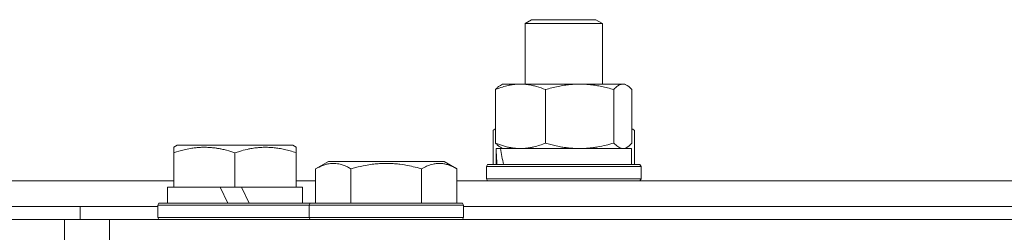
# Model space of a CAD drawing. Units: millimetres. Extents: x 0 to 17319, y -6 to 11880.
# Drawn here: x 10842 to 10995, y 9785 to 9818 of the extents above; entities that cross this region are included whole.
import ezdxf

# ---------------------------------------------------------------- set-up
doc = ezdxf.new("R2010")
doc.units = ezdxf.units.MM
doc.linetypes.add('K5LT_THIN', pattern=[0])
doc.layers.add('R', color=1, linetype='Continuous', true_color=0xff0000)
doc.layers.add('WELDING', color=7, linetype='Continuous', true_color=0xffffff)

msp = doc.modelspace()

# ---------------------------------------------------------------- linework, layer by layer
at = {"layer": 'R', "color": 7, "linetype": 'K5LT_THIN', "lineweight": 18}
for p, q in [((10920.65, 9816.99), (10921.65, 9817.57)), ((10921.65, 9817.57), (10931.48, 9817.57)), ((10931.48, 9817.57), (10931.65, 9817.57)), ((10932.65, 9816.99), (10931.65, 9817.57)), ((10920.65, 9807.57), (10920.65, 9816.99)), ((10920.65, 9816.99), (10932.44, 9816.99)), ((10932.44, 9816.99), (10932.65, 9816.99)), ((10932.65, 9807.57), (10932.65, 9816.99)), ((10916.05, 9798.42), (10916.05, 9806.72)), ((10916.81, 9807.37), (10917.15, 9807.57)), ((10917.15, 9807.57), (10935.83, 9807.57)), ((10923.81, 9798.42), (10923.81, 9806.72)), ((10934.41, 9798.42), (10934.41, 9806.72)), ((10935.83, 9807.57), (10936.15, 9807.57)), ((10936.49, 9807.37), (10936.15, 9807.57)), ((10937.24, 9798.42), (10937.24, 9806.72)), ((10915.68, 9800.41), (10916.05, 9800.63)), ((10937.62, 9800.41), (10937.24, 9800.63)), ((10915.68, 9800.41), (10915.68, 9795.07)), ((10937.62, 9800.41), (10937.62, 9795.07)), ((10866.08, 9797.76), (10866.61, 9798.07)), ((10866.08, 9796.91), (10866.08, 9797.76)), ((10880.07, 9798.07), (10866.61, 9798.07)), ((10884.55, 9798.07), (10880.07, 9798.07)), ((10885.08, 9797.76), (10884.55, 9798.07)), ((10885.08, 9797.76), (10885.08, 9796.91)), ((10916.15, 9795.07), (10916.15, 9797.57)), ((10916.15, 9797.57), (10916.16, 9797.57)), ((10916.82, 9797.57), (10916.16, 9797.57)), ((10916.81, 9797.76), (10917.15, 9797.57)), ((10916.82, 9797.57), (10937.15, 9797.57)), ((10936.49, 9797.76), (10936.15, 9797.57)), ((10937.15, 9795.07), (10937.15, 9797.57)), ((10866.08, 9796.91), (10866.08, 9791.57)), ((10875.58, 9796.91), (10875.58, 9791.57)), ((10885.08, 9796.91), (10885.08, 9791.57)), ((10888.11, 9794.41), (10890.11, 9795.57)), ((10891.31, 9795.57), (10890.11, 9795.57)), ((10908.05, 9795.57), (10891.31, 9795.57)), ((10910.05, 9794.41), (10908.05, 9795.57)), ((10914.65, 9794.77), (10914.82, 9795.07)), ((10914.65, 9792.87), (10914.65, 9794.77)), ((10914.65, 9794.77), (10938.65, 9794.77)), ((10914.82, 9795.07), (10938.48, 9795.07)), ((10938.65, 9794.77), (10938.48, 9795.07)), ((10938.65, 9794.77), (10938.48, 9795.07)), ((10938.65, 9794.77), (10938.65, 9792.87)), ((10938.65, 9792.87), (10938.65, 9794.77)), ((10888.11, 9794.41), (10888.11, 9789.07)), ((10893.6, 9794.41), (10893.6, 9789.07)), ((10904.57, 9794.41), (10904.57, 9789.07)), ((10910.05, 9794.41), (10910.05, 9789.07)), ((10664.08, 9792.57), (10866.08, 9792.57)), ((10865.08, 9789.07), (10865.08, 9791.57)), ((10865.08, 9791.57), (10866.08, 9791.57)), ((10866.96, 9791.57), (10866.08, 9791.57)), ((10866.96, 9791.57), (10873.28, 9791.57)), ((10873.28, 9791.57), (10874.45, 9789.07)), ((10875.58, 9791.57), (10873.28, 9791.57)), ((10876.59, 9791.57), (10875.58, 9791.57)), ((10876.59, 9791.57), (10877.76, 9789.07)), ((10876.59, 9791.57), (10884.2, 9791.57)), ((10885.08, 9791.57), (10884.2, 9791.57)), ((10885.08, 9792.57), (10888.11, 9792.57)), ((10885.08, 9791.57), (10886.08, 9791.57)), ((10886.08, 9789.07), (10886.08, 9791.57)), ((10910.05, 9792.57), (11016.65, 9792.57)), ((10914.65, 9792.87), (10914.82, 9792.57)), ((10914.65, 9792.87), (10938.65, 9792.87)), ((10914.65, 9792.87), (10914.82, 9792.57)), ((10938.65, 9792.87), (10938.48, 9792.57)), ((10938.65, 9792.87), (10938.48, 9792.57)), ((10664.08, 9788.57), (10851.53, 9788.57)), ((10664.08, 9788.57), (10863.58, 9788.57)), ((10851.53, 9786.57), (10851.53, 9788.57)), ((10851.53, 9786.57), (10851.53, 9788.57)), ((10851.53, 9788.57), (10863.58, 9788.57)), ((10863.58, 9788.77), (10863.75, 9789.07)), ((10863.58, 9786.87), (10863.58, 9788.77)), ((10863.58, 9788.77), (10887.08, 9788.77)), ((10863.75, 9789.07), (10887.25, 9789.07)), ((10887.08, 9788.77), (10887.25, 9789.07)), ((10887.08, 9788.77), (10887.08, 9786.87)), ((10888.69, 9788.77), (10887.08, 9788.77)), ((10888.84, 9789.07), (10887.25, 9789.07)), ((10911.08, 9788.77), (10888.69, 9788.77)), ((10910.91, 9789.07), (10888.84, 9789.07)), ((10911.08, 9788.77), (10910.91, 9789.07)), ((10911.08, 9788.77), (10911.08, 9786.87)), ((10911.08, 9788.57), (11018.68, 9788.57)), ((10911.08, 9788.57), (11018.68, 9788.57)), ((10863.58, 9786.87), (10863.75, 9786.57)), ((10863.58, 9786.87), (10887.08, 9786.87)), ((10887.08, 9786.87), (10887.25, 9786.57)), ((10888.69, 9786.87), (10887.08, 9786.87)), ((10911.08, 9786.87), (10888.69, 9786.87)), ((10911.08, 9786.87), (10910.91, 9786.57)), ((10824.08, 9786.57), (10849.08, 9786.57)), ((10849.08, 9786.57), (10856.08, 9786.57)), ((10849.08, 9782.57), (10849.08, 9786.57)), ((10856.08, 9782.57), (10856.08, 9786.57)), ((10856.08, 9786.57), (11752.08, 9786.57))]:
    msp.add_line(p, q, dxfattribs=at)
for centre, start_param, end_param in [((10926.65, 9792.64), 1.283592, 1.396193), ((10926.65, 9799.74), 1.600779, 1.713171)]:
    msp.add_ellipse(centre, major_axis=(-3.39, 22.47), ratio=0.442372, start_param=start_param, end_param=end_param, dxfattribs=at)
at = {"layer": 'WELDING', "color": 7, "linetype": 'K5LT_THIN', "lineweight": 18}
for p, q in [((10936.05, 9807.54), (10935.83, 9807.57)), ((10936.27, 9807.48), (10936.05, 9807.54)), ((10936.48, 9807.37), (10936.27, 9807.48)), ((10936.74, 9807.2), (10936.48, 9807.37)), ((10936.99, 9806.98), (10936.74, 9807.2)), ((10937.24, 9806.72), (10936.99, 9806.98)), ((10916.05, 9800.62), (10915.93, 9800.55)), ((10937.37, 9800.55), (10937.24, 9800.62)), ((10915.8, 9800.48), (10915.68, 9800.41)), ((10915.93, 9800.55), (10915.8, 9800.48)), ((10937.49, 9800.48), (10937.37, 9800.55)), ((10937.62, 9800.41), (10937.49, 9800.48)), ((10934.41, 9798.42), (10934.87, 9797.97)), ((10934.87, 9797.97), (10935.35, 9797.67)), ((10935.35, 9797.67), (10935.83, 9797.57)), ((10935.83, 9797.57), (10936.05, 9797.59)), ((10936.05, 9797.59), (10936.27, 9797.65)), ((10936.27, 9797.65), (10936.48, 9797.76)), ((10936.48, 9797.76), (10936.74, 9797.93)), ((10936.74, 9797.93), (10936.99, 9798.15)), ((10936.99, 9798.15), (10937.24, 9798.42))]:
    msp.add_line(p, q, dxfattribs=at)
for points, knots in [([(10923.81, 9806.72), (10923.35, 9806.9), (10922.69, 9807.14), (10921.87, 9807.35), (10921.39, 9807.44), (10920.96, 9807.51), (10920.48, 9807.55), (10919.97, 9807.57), (10919.47, 9807.56), (10919.04, 9807.52), (10918.56, 9807.46), (10917.93, 9807.34), (10917.07, 9807.11), (10916.41, 9806.87), (10916.05, 9806.72)], [0, 0, 0, 0, 2.72415, 3.912285, 4.716446, 5.530362, 6.353984, 7.500189, 8.40607, 9.211142, 9.998759, 11.128707, 12.847273, 15, 15, 15, 15]), ([(10916.05, 9806.72), (10916.18, 9806.86), (10916.43, 9807.11), (10916.69, 9807.3), (10916.81, 9807.37)], [0, 0, 0, 0, 2.507761, 5, 5, 5, 5]), ([(10934.41, 9806.72), (10933.78, 9806.9), (10932.87, 9807.14), (10931.76, 9807.35), (10931.1, 9807.44), (10930.52, 9807.51), (10929.85, 9807.55), (10929.17, 9807.57), (10928.48, 9807.56), (10927.98, 9807.53), (10927.42, 9807.48), (10926.71, 9807.39), (10925.44, 9807.17), (10924.46, 9806.91), (10923.81, 9806.72)], [0, 0, 0, 0, 2.72415, 3.912285, 4.716446, 5.530362, 6.353984, 7.500189, 8.40607, 9.211142, 9.605533, 10.761675, 12.184093, 15, 15, 15, 15]), ([(10935.83, 9807.57), (10935.73, 9807.57), (10935.55, 9807.54), (10935.32, 9807.46), (10935.03, 9807.3), (10934.74, 9807.07), (10934.5, 9806.82), (10934.41, 9806.72)], [0, 0, 0, 0, 1.523216, 3.057663, 3.814901, 6.405767, 8, 8, 8, 8]), ([(10875.58, 9796.91), (10875.15, 9797.06), (10874.58, 9797.23), (10873.89, 9797.4), (10873.47, 9797.49), (10873.01, 9797.58), (10872.54, 9797.65), (10872.04, 9797.71), (10871.48, 9797.75), (10870.86, 9797.77), (10870.34, 9797.76), (10869.88, 9797.73), (10869.35, 9797.68), (10868.59, 9797.57), (10867.46, 9797.34), (10866.61, 9797.09), (10866.08, 9796.91)], [0, 0, 0, 0, 2.392038, 3.094773, 3.749673, 4.638938, 5.533553, 6.273967, 7.269403, 8.499731, 9.554906, 10.026159, 10.962726, 12.336972, 14.092661, 17, 17, 17, 17]), ([(10880.33, 9797.76), (10880.08, 9797.76), (10879.6, 9797.75), (10878.83, 9797.68), (10878.13, 9797.58), (10877.26, 9797.4), (10876.44, 9797.19), (10875.81, 9796.99), (10875.58, 9796.91)], [0, 0, 0, 0, 1.379932, 2.710726, 4.302521, 5.360839, 7.646647, 9, 9, 9, 9]), ([(10885.08, 9796.91), (10884.77, 9797.02), (10884.17, 9797.2), (10883.43, 9797.39), (10882.73, 9797.54), (10882.06, 9797.65), (10881.33, 9797.73), (10880.76, 9797.76), (10880.44, 9797.76), (10880.33, 9797.76)], [0, 0, 0, 0, 2.020267, 3.832435, 4.748491, 6.434444, 8.016551, 9.332655, 10, 10, 10, 10]), ([(10916.81, 9797.76), (10916.68, 9797.84), (10916.42, 9798.03), (10916.17, 9798.28), (10916.05, 9798.42)], [0, 0, 0, 0, 2.63417, 5, 5, 5, 5]), ([(10916.05, 9798.42), (10916.46, 9798.25), (10917.08, 9798.03), (10917.87, 9797.81), (10918.42, 9797.7), (10918.92, 9797.62), (10919.43, 9797.58), (10919.76, 9797.57), (10919.93, 9797.57)], [0, 0, 0, 0, 2.905563, 4.375924, 5.511195, 6.679161, 7.850161, 9, 9, 9, 9]), ([(10919.93, 9797.57), (10920.11, 9797.57), (10920.46, 9797.58), (10920.99, 9797.63), (10921.5, 9797.71), (10922.16, 9797.85), (10922.92, 9798.07), (10923.52, 9798.3), (10923.81, 9798.42)], [0, 0, 0, 0, 1.192024, 2.404251, 3.60809, 4.765234, 6.955738, 9, 9, 9, 9]), ([(10923.81, 9798.42), (10924.36, 9798.25), (10925.21, 9798.03), (10926.29, 9797.81), (10927.04, 9797.7), (10927.73, 9797.62), (10928.42, 9797.58), (10928.88, 9797.57), (10929.11, 9797.57)], [0, 0, 0, 0, 2.905563, 4.375924, 5.511195, 6.679161, 7.850161, 9, 9, 9, 9]), ([(10929.11, 9797.57), (10929.35, 9797.57), (10929.83, 9797.58), (10930.55, 9797.63), (10931.25, 9797.71), (10932.15, 9797.85), (10933.2, 9798.07), (10934.01, 9798.3), (10934.41, 9798.42)], [0, 0, 0, 0, 1.192024, 2.404251, 3.60809, 4.765234, 6.955738, 9, 9, 9, 9]), ([(10890.85, 9795.26), (10890.71, 9795.26), (10890.43, 9795.25), (10889.99, 9795.18), (10889.58, 9795.08), (10888.94, 9794.85), (10888.47, 9794.62), (10888.11, 9794.41)], [0, 0, 0, 0, 1.226606, 2.409535, 3.824463, 4.76519, 8, 8, 8, 8]), ([(10893.6, 9794.41), (10893.42, 9794.52), (10893.07, 9794.7), (10892.52, 9794.95), (10892, 9795.12), (10891.49, 9795.22), (10891.13, 9795.26), (10890.92, 9795.26), (10890.85, 9795.26)], [0, 0, 0, 0, 1.81824, 3.449192, 5.5205, 6.92415, 8.399389, 9, 9, 9, 9]), ([(10904.57, 9794.41), (10904.33, 9794.48), (10903.71, 9794.65), (10902.58, 9794.92), (10901.46, 9795.1), (10900.51, 9795.21), (10899.87, 9795.25), (10899.37, 9795.26), (10899.01, 9795.26), (10898.67, 9795.26), (10898.27, 9795.24), (10897.82, 9795.22), (10897.36, 9795.17), (10896.71, 9795.1), (10895.69, 9794.94), (10894.59, 9794.69), (10893.84, 9794.48), (10893.6, 9794.41)], [0, 0, 0, 0, 2.896048, 7.635036, 13.675312, 16.352744, 19.030177, 21.193346, 22.27493, 23.356515, 25.164905, 26.973294, 28.781684, 30.590074, 34.691771, 40.985529, 43.953237, 43.953237, 43.953237, 43.953237]), ([(10910.05, 9794.41), (10909.73, 9794.6), (10909.33, 9794.8), (10908.83, 9794.99), (10908.57, 9795.08), (10908.29, 9795.15), (10908.01, 9795.21), (10907.69, 9795.25), (10907.33, 9795.27), (10906.98, 9795.25), (10906.66, 9795.21), (10906.31, 9795.15), (10905.87, 9795.03), (10905.27, 9794.79), (10904.83, 9794.56), (10904.57, 9794.41)], [0, 0, 0, 0, 2.912728, 3.529104, 4.366059, 5.20805, 5.90491, 6.841792, 7.999747, 8.992853, 9.878966, 10.753647, 12.031595, 13.665019, 16, 16, 16, 16])]:
    msp.add_open_spline(points, degree=3, knots=knots, dxfattribs=at)

doc.saveas('drawing.dxf')
